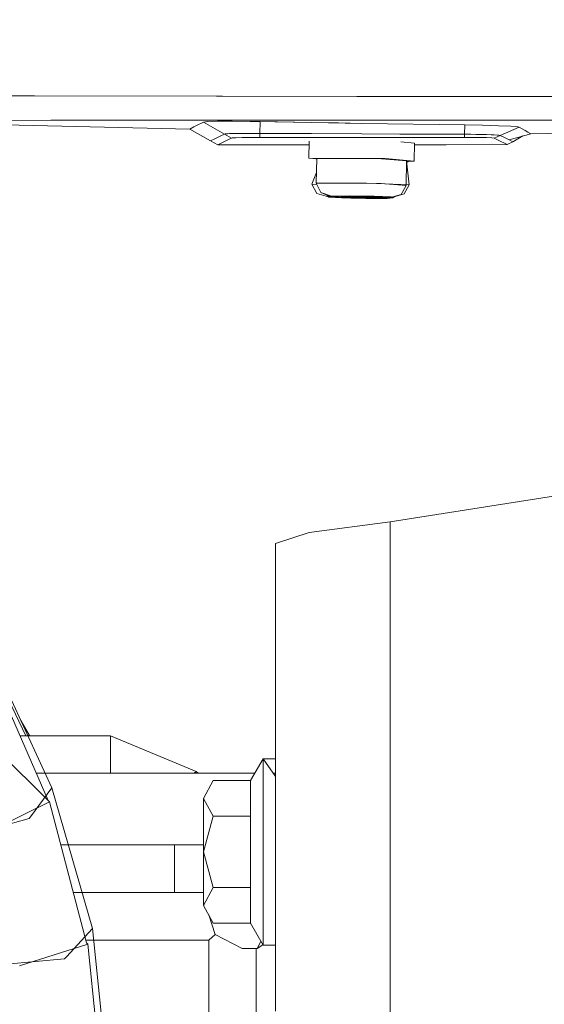
# Model space of a CAD drawing. Units: millimetres. Extents: x 555 to 8667, y -862 to 3721.
# Drawn here: x 1156 to 1219, y 1223 to 1341 of the extents above; entities that cross this region are included whole.
import ezdxf

# ---------------------------------------------------------------- set-up
doc = ezdxf.new("R2010")
doc.units = ezdxf.units.MM
doc.layers.add('1', color=7, linetype='Continuous', true_color=0xffffff)
doc.styles.add('blockfont', font='simplex.shx')
doc.dimstyles.get("Standard").update_dxf_attribs({"dimtxt": 0.18, "dimasz": 0.18, "dimexe": 0.18, "dimexo": 0.0625, "dimgap": 0.09, "dimtad": 0, "dimtih": 1, "dimtoh": 1, "dimdec": 4, "dimzin": 0, "dimdsep": 46, "dimtxsty": 'Standard', "dimcen": 0.09, "dimadec": 0, "dimazin": 0, "dimtfac": 1, "dimtdec": 4, "dimtofl": 0, "dimtmove": 0, "dimatfit": 3, "dimfxl": 1, "dimtolj": 1, "dimtzin": 0, "dimarcsym": 0})

# ---------------------------------------------------------------- blocks, each defined once
blk = doc.blocks.new('_U2')
at = {"layer": '1', "color": 18, "lineweight": 35}
for p, q in [((976.749807, 1255.371453), (976.749807, 3428.678832)), ((976.749807, 3426.678832), (2090.520737, 3426.678832)), ((3705, 3426.678832), (2591.22907, 3426.678832))]:
    blk.add_line(p, q, dxfattribs=at)
at = {"layer": '1', "color": 18, "lineweight": 13}
for p, q in [((2122.38532, 3351.678832), (2097.38532, 3351.678832)), ((2097.38532, 3351.678832), (2097.38532, 3257.928832)), ((2354.051987, 3351.678832), (2329.051987, 3351.678832)), ((2354.051987, 3257.928832), (2354.051987, 3351.678832)), ((2097.38532, 3257.928832), (2122.38532, 3257.928832)), ((2329.051987, 3257.928832), (2354.051987, 3257.928832))]:
    blk.add_line(p, q, dxfattribs=at)
at = {"layer": '1', "color": 18, "lineweight": 70}
for points in [[(976.749807, 3426.678832), (1026.749758, 3440.076292), (1026.749857, 3413.281372)], [(3705, 3426.678832), (3655.000049, 3413.281372), (3654.999951, 3440.076292)]]:
    blk.add_solid(points, dxfattribs=at)
at = {"layer": '1', "color": 18, "linetype": 'Continuous', "lineweight": 13, "char_height": 50, "attachment_point": 7, "line_spacing_factor": 0.903614, "style": 'blockfont'}
for s, insert in [('\\W1.2752;107.4', (2094.670737, 3387.782999)), ('\\W1.1047;BBC', (2433.94157, 3387.782999)), ('\\W1.1591;2728', (2121.91032, 3265.907999))]:
    blk.add_mtext(s, dxfattribs=dict(at, insert=insert))
blk = doc.blocks.new('_U4')
at = {"layer": '1', "color": 18, "lineweight": 35}
for p, q in [((976.749807, 1188.821437), (976.749807, -824.278827)), ((8199.075609, 1012.699963), (8199.075609, -824.278827)), ((976.749807, -822.278827), (4507.193958, -822.278827)), ((8199.075609, -822.278827), (4668.631458, -822.278827))]:
    blk.add_line(p, q, dxfattribs=at)
at = {"layer": '1', "color": 18, "lineweight": 70}
for points in [[(976.749807, -822.278827), (1026.749758, -808.881367), (1026.749857, -835.676286)], [(8199.075609, -822.278827), (8149.075658, -835.676286), (8149.07556, -808.881367)]]:
    blk.add_solid(points, dxfattribs=at)
at = {"layer": '1', "color": 18, "linetype": 'Continuous', "lineweight": 13, "insert": (4511.343958, -861.17466), "char_height": 50, "attachment_point": 7, "line_spacing_factor": 0.903614, "style": 'blockfont'}
blk.add_mtext('\\W1.1836;OAL', dxfattribs=at)
blk = doc.blocks.new('_U5')
at = {"layer": '1', "color": 18, "lineweight": 35}
for p, q in [((976.749807, 1188.821437), (976.749807, -64.278827)), ((2000, 260), (2000, -64.278827)), ((976.749807, -62.278827), (1423.547076, -62.278827)), ((2000, -62.278827), (1802.901243, -62.278827))]:
    blk.add_line(p, q, dxfattribs=at)
at = {"layer": '1', "color": 18, "lineweight": 13}
for p, q in [((1509.890826, -137.278827), (1484.890826, -137.278827)), ((1484.890826, -137.278827), (1484.890826, -231.028827)), ((1741.557493, -137.278827), (1716.557493, -137.278827)), ((1741.557493, -231.028827), (1741.557493, -137.278827)), ((1484.890826, -231.028827), (1509.890826, -231.028827)), ((1716.557493, -231.028827), (1741.557493, -231.028827))]:
    blk.add_line(p, q, dxfattribs=at)
at = {"layer": '1', "color": 18, "lineweight": 70}
for points in [[(976.749807, -62.278827), (1026.749758, -48.881367), (1026.749857, -75.676286)], [(2000, -62.278827), (1950.000049, -75.676286), (1949.999951, -48.881367)]]:
    blk.add_solid(points, dxfattribs=at)
at = {"layer": '1', "color": 18, "linetype": 'Continuous', "lineweight": 13, "char_height": 50, "attachment_point": 7, "line_spacing_factor": 0.903614, "style": 'blockfont'}
for s, insert in [('\\W1.2235;40.3 BA', (1427.697076, -101.17466)), ('\\W1.1442;1024', (1509.415826, -223.04966))]:
    blk.add_mtext(s, dxfattribs=dict(at, insert=insert))

msp = doc.modelspace()

# ---------------------------------------------------------------- linework, layer by layer
at = {"layer": '1', "color": 18, "linetype": 'Continuous', "lineweight": 13}
for p, q in [((1157.784372, 1331.849577), (1150.017649, 1331.867339)), ((1157.021344, 1331.852555), (1155.110419, 1331.855297)), ((1157.021344, 1331.852555), (1158.169091, 1331.851006)), ((1180.648237, 1331.797244), (1157.784372, 1331.849577)), ((1179.937661, 1331.798911), (1158.169091, 1331.851006)), ((1180.648148, 1331.797242), (1179.937661, 1331.798911)), ((1196.72066, 1331.770301), (1180.648148, 1331.797242)), ((1213.512331, 1331.756713), (1180.648237, 1331.797244)), ((1218.425333, 1331.759095), (1196.72066, 1331.770301)), ((1218.419462, 1331.758501), (1213.512331, 1331.756713)), ((1246.616751, 1331.768515), (1218.419462, 1331.758501)), ((1226.348937, 1331.755042), (1218.425333, 1331.759095)), ((1182.260424, 1328.941705), (1152.105242, 1328.914167)), ((1160.126746, 1328.930259), (1152.196467, 1328.909755)), ((1182.260334, 1328.941703), (1160.126746, 1328.930259)), ((1178.862005, 1328.769566), (1180.058867, 1328.799965)), ((1178.862154, 1328.769565), (1180.058777, 1328.799963)), ((1181.82379, 1328.805804), (1180.058777, 1328.799963)), ((1181.823641, 1328.805806), (1180.058867, 1328.799965)), ((1183.958441, 1328.786733), (1181.823641, 1328.805806)), ((1183.95859, 1328.786731), (1181.82379, 1328.805804)), ((1186.977684, 1328.940034), (1182.260334, 1328.941703)), ((1194.837957, 1328.936817), (1182.260424, 1328.941705)), ((1185.14958, 1328.76754), (1183.958441, 1328.786733)), ((1185.149729, 1328.767538), (1183.95859, 1328.786731)), ((1198.136866, 1328.9361), (1186.977684, 1328.940034)), ((1214.767366, 1328.928949), (1194.837957, 1328.936817)), ((1227.502644, 1328.924656), (1198.136866, 1328.9361)), ((1214.767366, 1328.928949), (1256.102472, 1328.920605)), ((1154.617697, 1328.375103), (1176.734835, 1327.873589)), ((1154.617846, 1328.375101), (1176.734746, 1327.873588)), ((1176.734746, 1327.873588), (1177.244246, 1328.136444)), ((1176.734746, 1327.873588), (1179.230511, 1326.448679)), ((1176.734835, 1327.873589), (1177.244097, 1328.136446)), ((1176.734835, 1327.873589), (1179.2306, 1326.448681)), ((1177.244097, 1328.136446), (1177.556425, 1328.297617)), ((1177.556336, 1328.297615), (1177.244246, 1328.136444)), ((1177.556336, 1328.297615), (1178.370059, 1328.717709)), ((1177.556425, 1328.297617), (1178.369909, 1328.71771)), ((1178.862005, 1328.769566), (1178.369909, 1328.71771)), ((1178.369909, 1328.71771), (1180.871397, 1327.273132)), ((1178.862154, 1328.769565), (1178.370059, 1328.717709)), ((1178.370059, 1328.717709), (1180.871308, 1327.27313)), ((1185.107529, 1327.349067), (1185.149729, 1328.767538)), ((1185.14958, 1328.76754), (1185.107618, 1327.349069)), ((1185.14958, 1328.76754), (1191.328913, 1328.656556)), ((1186.896622, 1328.736186), (1185.149729, 1328.767538)), ((1191.329062, 1328.656554), (1186.896622, 1328.736186)), ((1194.533735, 1328.602435), (1191.328913, 1328.656556)), ((1191.329062, 1328.656554), (1197.325051, 1328.555226)), ((1194.533735, 1328.602435), (1197.32514, 1328.555228)), ((1209.627926, 1328.364491), (1197.325051, 1328.555226)), ((1209.628016, 1328.364493), (1197.32514, 1328.555228)), ((1209.628016, 1328.364493), (1209.59416, 1327.250482)), ((1209.627926, 1328.364491), (1209.594309, 1327.250481)), ((1209.627926, 1328.364491), (1211.732447, 1328.324199)), ((1209.628016, 1328.364493), (1211.732298, 1328.324201)), ((1211.732298, 1328.324201), (1213.651091, 1328.267576)), ((1211.732447, 1328.324199), (1213.65124, 1328.267574)), ((1213.651091, 1328.267576), (1215.110689, 1328.201653)), ((1213.65124, 1328.267574), (1215.110838, 1328.201652)), ((1216.098696, 1328.100564), (1213.843733, 1327.119471)), ((1216.098607, 1328.100562), (1213.843882, 1327.11947)), ((1215.110689, 1328.201653), (1215.946585, 1328.133585)), ((1215.110838, 1328.201652), (1215.946496, 1328.133583)), ((1216.098607, 1328.100562), (1215.946496, 1328.133583)), ((1216.098696, 1328.100564), (1215.946585, 1328.133585)), ((1216.098607, 1328.100562), (1216.83532, 1327.684641)), ((1216.098696, 1328.100564), (1216.835409, 1327.684643)), ((1216.83532, 1327.684641), (1217.138827, 1327.513218)), ((1216.835409, 1327.684643), (1217.138678, 1327.51322)), ((1256.184488, 1327.767136), (1217.490107, 1327.314736)), ((1179.230511, 1326.448679), (1179.737628, 1326.703548)), ((1179.230511, 1326.448679), (1180.082381, 1325.973511)), ((1179.2306, 1326.448681), (1179.737478, 1326.70355)), ((1179.2306, 1326.448681), (1180.082232, 1325.973513)), ((1179.737478, 1326.70355), (1180.051714, 1326.861503)), ((1179.737628, 1326.703548), (1180.051863, 1326.861501)), ((1180.452257, 1327.062609), (1180.051714, 1326.861503)), ((1180.452168, 1327.062607), (1180.051863, 1326.861501)), ((1181.304842, 1326.582314), (1180.082232, 1325.973513)), ((1181.304753, 1326.582313), (1180.082381, 1325.973511)), ((1180.452168, 1327.062607), (1180.871308, 1327.27313)), ((1180.452257, 1327.062609), (1180.871397, 1327.273132)), ((1180.871308, 1327.27313), (1180.965245, 1327.291012)), ((1180.871308, 1327.27313), (1181.724608, 1326.791406)), ((1180.871397, 1327.273132), (1180.965334, 1327.291014)), ((1180.871397, 1327.273132), (1181.724459, 1326.791407)), ((1180.965245, 1327.291012), (1181.233943, 1327.306747)), ((1180.965334, 1327.291014), (1181.233793, 1327.306749)), ((1181.504637, 1327.322485), (1181.233793, 1327.306749)), ((1181.504786, 1327.322483), (1181.233943, 1327.306747)), ((1181.724608, 1326.791406), (1181.304753, 1326.582313)), ((1181.724459, 1326.791407), (1181.304842, 1326.582314)), ((1181.504637, 1327.322485), (1181.967646, 1327.332856)), ((1181.504786, 1327.322483), (1181.967556, 1327.332854)), ((1181.724459, 1326.791407), (1181.799799, 1326.805951)), ((1181.724608, 1326.791406), (1181.79971, 1326.805949)), ((1182.229817, 1326.833725), (1181.79971, 1326.805949)), ((1182.229906, 1326.833727), (1181.799799, 1326.805951)), ((1181.967556, 1327.332854), (1182.453215, 1327.343822)), ((1181.967646, 1327.332856), (1182.453066, 1327.343823)), ((1182.986557, 1326.856136), (1182.229817, 1326.833725)), ((1182.986647, 1326.856138), (1182.229906, 1326.833727)), ((1182.453066, 1327.343823), (1183.05245, 1327.348234)), ((1182.453215, 1327.343822), (1183.052599, 1327.348232)), ((1183.984578, 1326.870799), (1182.986557, 1326.856136)), ((1183.984667, 1326.870801), (1182.986647, 1326.856138)), ((1183.05245, 1327.348234), (1183.701426, 1327.353002)), ((1183.052599, 1327.348232), (1183.701575, 1327.353001)), ((1183.701426, 1327.353002), (1184.369474, 1327.351095)), ((1183.701575, 1327.353001), (1184.369624, 1327.351093)), ((1185.111821, 1326.876044), (1183.984578, 1326.870799)), ((1185.11191, 1326.876046), (1183.984667, 1326.870801)), ((1185.107618, 1327.349069), (1184.369474, 1327.351095)), ((1185.107529, 1327.349067), (1184.369624, 1327.351093)), ((1185.107529, 1327.349067), (1185.111821, 1326.876044)), ((1191.289246, 1327.323318), (1185.107529, 1327.349067)), ((1185.107618, 1327.349069), (1191.289335, 1327.323319)), ((1185.107618, 1327.349069), (1185.11191, 1326.876046)), ((1185.111821, 1326.876044), (1201.862395, 1326.878071)), ((1185.11191, 1326.876046), (1201.862246, 1326.878073)), ((1190.972715, 1324.38183), (1191.003573, 1326.426919)), ((1190.972865, 1324.381828), (1191.003722, 1326.426904)), ((1191.289246, 1327.323318), (1197.287619, 1327.298284)), ((1191.289335, 1327.323319), (1197.28747, 1327.298285)), ((1197.28747, 1327.298285), (1201.858908, 1327.279212)), ((1197.287619, 1327.298284), (1201.858819, 1327.27921)), ((1209.594309, 1327.250481), (1201.858819, 1327.27921)), ((1209.59416, 1327.250482), (1201.858908, 1327.279212)), ((1209.597498, 1326.879026), (1201.862246, 1326.878073)), ((1209.597647, 1326.879025), (1201.862395, 1326.878071)), ((1209.59416, 1327.250482), (1210.325151, 1327.24476)), ((1209.59416, 1327.250482), (1209.597498, 1326.879026)), ((1209.594309, 1327.250481), (1210.325062, 1327.244759)), ((1209.594309, 1327.250481), (1209.597647, 1326.879025)), ((1210.198313, 1326.877715), (1209.597498, 1326.879026)), ((1210.198224, 1326.877713), (1209.597647, 1326.879025)), ((1211.30687, 1326.86758), (1210.198224, 1326.877713)), ((1211.306959, 1326.867582), (1210.198313, 1326.877715)), ((1210.325062, 1327.244759), (1210.94805, 1327.23546)), ((1210.325151, 1327.24476), (1210.947901, 1327.235462)), ((1210.947901, 1327.235462), (1211.670786, 1327.224614)), ((1210.94805, 1327.23546), (1211.670697, 1327.224612)), ((1212.224543, 1326.848388), (1211.30687, 1326.86758)), ((1212.224394, 1326.84839), (1211.306959, 1326.867582)), ((1211.670697, 1327.224612), (1212.189496, 1327.210665)), ((1211.670786, 1327.224614), (1212.189585, 1327.210667)), ((1212.189496, 1327.210665), (1212.78125, 1327.194691)), ((1212.189585, 1327.210667), (1212.78134, 1327.194693)), ((1212.84762, 1326.822283), (1212.224394, 1326.84839)), ((1212.847769, 1326.822281), (1212.224543, 1326.848388)), ((1212.78125, 1327.194691), (1213.138402, 1327.177405)), ((1212.78134, 1327.194693), (1213.138491, 1327.177407)), ((1213.106066, 1326.792242), (1212.84762, 1326.822283)), ((1213.105977, 1326.79224), (1212.847769, 1326.822281)), ((1213.843882, 1327.11947), (1213.105977, 1326.79224)), ((1213.105977, 1326.79224), (1213.528931, 1326.583147)), ((1213.843733, 1327.119471), (1213.106066, 1326.792242)), ((1213.106066, 1326.792242), (1213.52902, 1326.583149)), ((1213.138402, 1327.177405), (1213.533223, 1327.158332)), ((1213.138491, 1327.177407), (1213.533312, 1327.158334)), ((1213.528931, 1326.583147), (1214.659989, 1326.024055)), ((1213.52902, 1326.583149), (1214.660078, 1326.024057)), ((1213.533223, 1327.158332), (1213.684142, 1327.139378)), ((1213.533312, 1327.158334), (1213.683992, 1327.139379)), ((1213.843733, 1327.119471), (1213.683992, 1327.139379)), ((1213.843882, 1327.11947), (1213.684142, 1327.139378)), ((1213.843733, 1327.119471), (1214.262396, 1326.905491)), ((1213.843882, 1327.11947), (1214.262545, 1326.905489)), ((1214.262396, 1326.905491), (1214.605242, 1326.730134)), ((1214.262545, 1326.905489), (1214.605391, 1326.730132)), ((1214.605242, 1326.730134), (1214.919001, 1326.569559)), ((1214.605391, 1326.730132), (1214.91915, 1326.569557)), ((1217.490107, 1327.314736), (1214.919001, 1326.569559)), ((1214.919001, 1326.569559), (1215.361029, 1326.343538)), ((1217.490017, 1327.314734), (1214.91915, 1326.569557)), ((1214.91915, 1326.569557), (1215.361178, 1326.343536)), ((1216.569485, 1327.047915), (1215.361029, 1326.343538)), ((1216.569485, 1327.047915), (1215.361029, 1326.343538)), ((1216.569786, 1327.048001), (1215.361178, 1326.343536)), ((1217.490107, 1327.314736), (1217.138678, 1327.51322)), ((1217.490017, 1327.314734), (1217.138827, 1327.513218)), ((1229.064763, 1327.450037), (1217.490017, 1327.314734)), ((1180.082232, 1325.973513), (1190.996738, 1325.973941)), ((1180.082381, 1325.973511), (1190.996887, 1325.973939)), ((1201.972114, 1326.329556), (1203.610807, 1326.190354)), ((1201.972258, 1326.329555), (1203.610957, 1326.190352)), ((1203.57877, 1324.041367), (1203.610957, 1326.190352)), ((1203.578859, 1324.041368), (1203.610807, 1326.190354)), ((1203.607597, 1325.974437), (1207.395941, 1325.974585)), ((1203.607723, 1325.974435), (1207.39609, 1325.974584)), ((1214.660078, 1326.024057), (1207.395941, 1325.974585)), ((1214.659989, 1326.024055), (1207.39609, 1325.974584)), ((1215.361178, 1326.343536), (1214.659989, 1326.024055)), ((1215.361029, 1326.343538), (1214.660078, 1326.024057)), ((1190.972715, 1324.38183), (1191.908408, 1324.302346)), ((1200.081259, 1324.338438), (1190.972715, 1324.38183)), ((1190.972865, 1324.381828), (1191.908319, 1324.302364)), ((1200.081408, 1324.338436), (1190.972865, 1324.381828)), ((1191.908274, 1324.293449), (1191.820359, 1324.309825)), ((1191.908186, 1324.293492), (1191.820508, 1324.309824)), ((1191.909134, 1324.356556), (1191.864789, 1321.407914)), ((1191.909224, 1324.356558), (1191.864878, 1321.407916)), ((1191.909134, 1324.356556), (1199.664652, 1324.319601)), ((1191.909224, 1324.356558), (1199.664503, 1324.319603)), ((1202.642351, 1324.066641), (1199.664503, 1324.319603)), ((1202.642262, 1324.066639), (1199.664652, 1324.319601)), ((1200.081259, 1324.338438), (1203.578859, 1324.041368)), ((1200.081408, 1324.338436), (1203.57877, 1324.041367)), ((1202.642351, 1324.066641), (1202.598005, 1321.118118)), ((1202.842146, 1323.947908), (1202.640598, 1323.950082)), ((1203.578859, 1324.041368), (1202.642038, 1324.045831)), ((1202.642262, 1324.066639), (1202.97724, 1321.209192)), ((1203.57877, 1324.041367), (1202.644703, 1324.045816)), ((1202.842295, 1323.947906), (1202.655945, 1323.949917)), ((1202.842146, 1323.947908), (1202.843609, 1324.044871)), ((1202.842295, 1323.947906), (1202.843758, 1324.044868)), ((1191.884043, 1322.688158), (1191.341937, 1321.282029)), ((1191.341937, 1321.282029), (1191.941188, 1321.250629)), ((1191.341937, 1321.282029), (1191.934645, 1320.176125)), ((1191.864789, 1321.407914), (1197.845042, 1321.410537)), ((1191.864789, 1321.407914), (1192.404807, 1320.296168)), ((1191.864878, 1321.407916), (1192.404657, 1320.29617)), ((1199.620157, 1321.370961), (1191.864878, 1321.407916)), ((1197.845042, 1321.410537), (1199.06193, 1321.362734)), ((1199.06193, 1321.362734), (1202.97724, 1321.209192)), ((1199.620157, 1321.370961), (1202.598005, 1321.118118)), ((1202.598005, 1321.118118), (1202.024847, 1320.036413)), ((1202.97724, 1321.209192), (1202.364743, 1320.11807)), ((1193.318903, 1319.752574), (1191.934645, 1320.176125)), ((1193.591505, 1319.780948), (1192.404657, 1320.29617)), ((1193.66914, 1319.859266), (1192.404807, 1320.296168)), ((1193.366915, 1319.73541), (1193.178648, 1319.960173)), ((1195.996344, 1319.612265), (1193.318903, 1319.752574)), ((1193.366915, 1319.73541), (1194.916159, 1319.643499)), ((1193.66923, 1319.859268), (1193.591505, 1319.780948)), ((1195.632845, 1319.692494), (1193.591505, 1319.780948)), ((1193.66914, 1319.859266), (1197.613537, 1319.860935)), ((1194.616377, 1319.725513), (1193.66914, 1319.859266)), ((1195.819765, 1319.881679), (1193.66923, 1319.859268)), ((1194.555104, 1319.835424), (1194.838583, 1319.834828)), ((1194.642842, 1319.825888), (1194.555104, 1319.835424)), ((1194.555193, 1319.835426), (1194.838434, 1319.83483)), ((1194.555193, 1319.835426), (1194.642931, 1319.825889)), ((1194.616377, 1319.725513), (1199.146092, 1319.64457)), ((1194.642842, 1319.825888), (1194.648089, 1319.835229)), ((1194.881737, 1319.761395), (1194.642842, 1319.825888)), ((1194.642931, 1319.825889), (1194.648156, 1319.835231)), ((1194.881826, 1319.761397), (1194.642931, 1319.825889)), ((1194.838434, 1319.83483), (1196.686655, 1319.842936)), ((1194.838583, 1319.834828), (1196.686566, 1319.842935)), ((1194.858849, 1319.753289), (1194.881737, 1319.761395)), ((1194.858849, 1319.753289), (1195.16474, 1319.746614)), ((1194.858938, 1319.753291), (1194.881826, 1319.761397)), ((1194.998175, 1319.748642), (1194.858938, 1319.753291)), ((1194.881737, 1319.761395), (1194.937273, 1319.835261)), ((1194.881826, 1319.761397), (1194.937363, 1319.835264)), ((1194.916159, 1319.643499), (1197.799593, 1319.581272)), ((1195.164591, 1319.746615), (1194.998175, 1319.748642)), ((1195.16474, 1319.746614), (1195.127705, 1319.836097)), ((1195.164591, 1319.746615), (1195.127763, 1319.836099)), ((1197.251707, 1319.690349), (1195.164591, 1319.746615)), ((1197.251856, 1319.690347), (1195.16474, 1319.746614)), ((1195.556062, 1319.837978), (1196.235567, 1319.819571)), ((1195.556074, 1319.837976), (1196.235716, 1319.81957)), ((1198.597342, 1319.645764), (1195.632845, 1319.692494)), ((1195.819765, 1319.881679), (1198.784262, 1319.834949)), ((1195.996344, 1319.612265), (1200.328171, 1319.585085)), ((1197.349459, 1319.789531), (1196.235567, 1319.819571)), ((1197.349608, 1319.789529), (1196.235716, 1319.81957)), ((1196.904957, 1319.845796), (1196.686566, 1319.842935)), ((1196.686655, 1319.842936), (1196.754366, 1319.846036)), ((1196.905046, 1319.845797), (1196.754366, 1319.846036)), ((1196.904957, 1319.845796), (1197.165549, 1319.837093)), ((1196.905046, 1319.845797), (1197.1654, 1319.837095)), ((1197.1654, 1319.837095), (1199.252516, 1319.780709)), ((1197.165549, 1319.837093), (1199.252665, 1319.780707)), ((1197.251707, 1319.690349), (1197.349459, 1319.789531)), ((1197.512537, 1319.681646), (1197.251707, 1319.690349)), ((1197.251856, 1319.690347), (1197.349608, 1319.789529)), ((1197.512448, 1319.681644), (1197.251856, 1319.690347)), ((1197.349459, 1319.789531), (1197.350101, 1319.832105)), ((1197.349459, 1319.789531), (1197.503477, 1319.784405)), ((1197.349608, 1319.789529), (1197.35025, 1319.832103)), ((1197.349608, 1319.789529), (1197.503626, 1319.784403)), ((1197.6327, 1319.786074), (1197.503477, 1319.784405)), ((1197.632611, 1319.786072), (1197.503626, 1319.784403)), ((1197.512448, 1319.681644), (1197.730839, 1319.684505)), ((1197.512537, 1319.681646), (1197.663218, 1319.681408)), ((1200.998604, 1319.728255), (1197.613537, 1319.860935)), ((1197.632611, 1319.786072), (1197.633184, 1319.82446)), ((1197.632611, 1319.786072), (1198.61871, 1319.790483)), ((1197.730839, 1319.684505), (1197.632611, 1319.786072)), ((1197.6327, 1319.786074), (1197.633267, 1319.824455)), ((1197.6327, 1319.786074), (1198.618799, 1319.790484)), ((1197.730928, 1319.684507), (1197.6327, 1319.786074)), ((1197.730928, 1319.684507), (1197.663218, 1319.681408)), ((1199.578822, 1319.692612), (1197.730839, 1319.684505)), ((1199.578672, 1319.692614), (1197.730928, 1319.684507)), ((1200.32826, 1319.585087), (1197.799593, 1319.581272)), ((1200.748354, 1319.668176), (1198.597342, 1319.645764)), ((1198.61871, 1319.790483), (1198.853092, 1319.791502)), ((1198.618799, 1319.790484), (1198.852968, 1319.791503)), ((1198.784262, 1319.834949), (1200.825602, 1319.746496)), ((1200.748503, 1319.668174), (1199.146092, 1319.64457)), ((1199.252516, 1319.780709), (1199.419409, 1319.778683)), ((1199.558556, 1319.774151), (1199.252665, 1319.780707)), ((1199.419409, 1319.778683), (1199.558645, 1319.774153)), ((1199.535757, 1319.766046), (1199.529554, 1319.775099)), ((1199.535668, 1319.766045), (1199.529731, 1319.774769)), ((1199.558556, 1319.774151), (1199.535668, 1319.766045)), ((1199.535668, 1319.766045), (1199.774563, 1319.701552)), ((1199.558645, 1319.774153), (1199.535757, 1319.766046)), ((1199.535757, 1319.766046), (1199.774652, 1319.701554)), ((1199.578672, 1319.692614), (1199.592024, 1319.743754)), ((1199.862391, 1319.692017), (1199.578672, 1319.692614)), ((1199.578822, 1319.692612), (1199.591935, 1319.743752)), ((1199.862301, 1319.692016), (1199.578822, 1319.692612)), ((1199.591935, 1319.743752), (1199.593642, 1319.750394)), ((1199.592024, 1319.743754), (1199.593702, 1319.750404)), ((1199.774563, 1319.701552), (1199.862301, 1319.692016)), ((1199.862391, 1319.692017), (1199.774652, 1319.701554)), ((1200.328171, 1319.585085), (1200.578959, 1319.665676)), ((1201.020628, 1319.652798), (1200.32826, 1319.585087)), ((1200.748354, 1319.668176), (1202.024847, 1320.036413)), ((1200.825602, 1319.746496), (1200.748354, 1319.668176)), ((1200.748503, 1319.668174), (1200.998604, 1319.728255)), ((1200.998604, 1319.728255), (1202.364743, 1320.11807)), ((1201.020628, 1319.652798), (1201.264134, 1319.816966)), ((1200.700104, 1280.864358), (1260.03176, 1290.261507)), ((1200.700193, 1280.86436), (1260.03161, 1290.261509)), ((1191.012681, 1279.5856), (1200.700104, 1280.864358)), ((1200.700193, 1280.86436), (1191.01277, 1279.585602)), ((1200.700104, 1280.864358), (1200.700104, 1213.989377)), ((1200.700193, 1280.86436), (1200.700193, 1213.989379)), ((1187.000096, 1278.306723), (1191.012681, 1279.5856)), ((1187.000185, 1278.306724), (1191.01277, 1279.585602)), ((1187.000096, 1278.306723), (1187.000096, 1246.442199)), ((1187.000185, 1278.306724), (1187.000185, 1246.442201)), ((1157.131134, 1255.270841), (1149.120241, 1272.044184)), ((1152.206481, 1266.504645), (1160.256684, 1249.069929)), ((1152.163893, 1265.07342), (1159.820025, 1247.558563)), ((1146.17911, 1261.037709), (1159.990698, 1247.389914)), ((1157.583058, 1255.327821), (1156.551469, 1257.094493)), ((1167.247206, 1255.270841), (1156.448818, 1255.270841)), ((1157.377308, 1255.305934), (1157.583058, 1255.327821)), ((1167.247117, 1255.270839), (1157.393512, 1255.270839)), ((1157.60565, 1255.270839), (1157.583058, 1255.327821)), ((1167.247117, 1250.800014), (1167.247117, 1255.270839)), ((1177.500069, 1251.023889), (1167.247117, 1255.270839)), ((1167.247206, 1250.800015), (1167.247206, 1255.270841)), ((1177.500158, 1251.02389), (1167.247206, 1255.270841)), ((1185.499966, 1252.534509), (1183.990777, 1249.920607)), ((1185.500055, 1252.534511), (1183.990866, 1249.920608)), ((1185.499966, 1248.682261), (1185.499966, 1252.534509)), ((1187.000096, 1250.405073), (1185.499966, 1252.534509)), ((1185.500055, 1252.534511), (1185.500055, 1241.384508)), ((1187.000185, 1252.534511), (1185.500055, 1252.534511)), ((1184.498609, 1250.800015), (1158.403115, 1250.800015)), ((1184.49852, 1250.800014), (1159.457845, 1250.800014)), ((1177.276202, 1250.800014), (1177.500069, 1251.023889)), ((1177.276292, 1250.800015), (1177.500158, 1251.02389)), ((1177.723946, 1250.800014), (1177.500069, 1251.023889)), ((1177.724035, 1250.800015), (1177.500158, 1251.02389)), ((1179.543406, 1249.920608), (1178.39995, 1247.786524)), ((1179.543555, 1249.920607), (1178.400099, 1247.786522)), ((1183.990866, 1249.920608), (1179.543406, 1249.920608)), ((1183.990777, 1249.920607), (1179.543555, 1249.920607)), ((1183.990777, 1249.920607), (1183.990777, 1245.652556)), ((1183.990866, 1249.920608), (1183.990866, 1245.652558)), ((1187.000096, 1250.800014), (1186.721871, 1250.800014)), ((1160.256684, 1249.069929), (1157.696307, 1245.600104)), ((1160.256684, 1249.069929), (1165.113986, 1232.243776)), ((1185.499966, 1248.682261), (1185.499966, 1244.830012)), ((1178.39995, 1247.786524), (1179.543406, 1245.652558)), ((1178.39995, 1247.786524), (1178.39995, 1241.384508)), ((1178.400099, 1247.786522), (1179.543555, 1245.652556)), ((1178.400099, 1247.786522), (1178.400099, 1241.384506)), ((1159.990698, 1247.389914), (1152.308374, 1243.607284)), ((1159.990698, 1247.389914), (1164.409071, 1230.508687)), ((1187.000096, 1237.318397), (1187.000096, 1246.442199)), ((1187.000185, 1237.318398), (1187.000185, 1246.442201)), ((1157.546818, 1245.397329), (1150.732815, 1243.460655)), ((1157.696307, 1245.600104), (1157.546818, 1245.397329)), ((1179.543406, 1245.652558), (1178.39995, 1241.384508)), ((1179.543555, 1245.652556), (1178.400099, 1241.384506)), ((1183.990866, 1245.652558), (1179.543406, 1245.652558)), ((1183.990777, 1245.652556), (1179.543555, 1245.652556)), ((1183.990777, 1244.02225), (1183.990777, 1245.652556)), ((1183.990866, 1241.384508), (1183.990866, 1245.652558)), ((1183.990777, 1237.116456), (1183.990777, 1244.02225)), ((1185.499966, 1238.597035), (1185.499966, 1244.830012)), ((1161.335991, 1242.249967), (1164.651781, 1242.249967)), ((1162.225442, 1242.249966), (1164.65193, 1242.249966)), ((1164.651781, 1242.249967), (1174.907118, 1242.249967)), ((1164.65193, 1242.249966), (1174.907029, 1242.249966)), ((1174.907029, 1242.249966), (1178.400099, 1242.249966)), ((1174.907029, 1236.549973), (1174.907029, 1242.249966)), ((1174.907118, 1242.249967), (1178.39995, 1242.249967)), ((1174.907118, 1236.549975), (1174.907118, 1242.249967)), ((1178.39995, 1234.982373), (1178.39995, 1241.384508)), ((1179.543406, 1237.116458), (1178.39995, 1241.384508)), ((1179.543555, 1237.116456), (1178.400099, 1241.384506)), ((1178.400099, 1234.982371), (1178.400099, 1241.384506)), ((1183.990866, 1237.116458), (1183.990866, 1241.384508)), ((1185.500055, 1230.234506), (1185.500055, 1241.384508)), ((1185.499966, 1238.597035), (1185.499966, 1232.363939)), ((1179.543406, 1237.116458), (1178.39995, 1234.982373)), ((1178.400099, 1234.982371), (1179.543555, 1237.116456)), ((1183.990866, 1237.116458), (1179.543406, 1237.116458)), ((1183.990777, 1237.116456), (1179.543555, 1237.116456)), ((1183.990777, 1237.116456), (1183.990777, 1235.428572)), ((1183.990866, 1237.116458), (1183.990866, 1232.848408)), ((1187.000096, 1231.449842), (1187.000096, 1237.318397)), ((1187.000185, 1231.449844), (1187.000185, 1237.318398)), ((1162.827867, 1236.549975), (1164.651781, 1236.549975)), ((1163.870891, 1236.549973), (1164.65193, 1236.549973)), ((1164.651781, 1236.549975), (1174.907118, 1236.549975)), ((1164.65193, 1236.549973), (1174.907029, 1236.549973)), ((1174.907029, 1236.549973), (1178.400099, 1236.549973)), ((1174.907118, 1236.549975), (1178.39995, 1236.549975)), ((1178.39995, 1234.982373), (1179.543406, 1232.848408)), ((1178.400099, 1234.982371), (1179.543555, 1232.848406)), ((1183.990777, 1232.848406), (1183.990777, 1235.428572)), ((1178.999811, 1233.862887), (1178.999811, 1233.850004)), ((1178.999811, 1233.850004), (1179.766088, 1231.496097)), ((1178.99996, 1233.862885), (1178.99996, 1233.850002)), ((1178.99996, 1233.850002), (1179.765999, 1231.496096)), ((1165.113986, 1232.243776), (1161.997139, 1228.831768)), ((1165.113986, 1232.243776), (1166.785061, 1215.713501)), ((1183.990866, 1232.848408), (1179.543406, 1232.848408)), ((1183.990777, 1232.848406), (1179.543555, 1232.848406)), ((1185.499966, 1230.234504), (1183.990777, 1232.848406)), ((1185.500055, 1230.234506), (1183.990866, 1232.848408)), ((1185.499966, 1232.363939), (1185.499966, 1230.234504)), ((1178.999811, 1230.849983), (1179.766088, 1231.496097)), ((1178.99996, 1230.849981), (1179.765999, 1231.496096)), ((1179.758212, 1231.520026), (1182.999909, 1229.849935)), ((1179.758298, 1231.520029), (1182.999998, 1229.849936)), ((1179.765999, 1231.496096), (1182.999909, 1229.849935)), ((1179.766088, 1231.496097), (1182.999998, 1229.849936)), ((1187.000096, 1222.32604), (1187.000096, 1231.449842)), ((1187.000185, 1222.326042), (1187.000185, 1231.449844)), ((1164.545446, 1230.344178), (1156.375795, 1227.77498)), ((1178.999811, 1230.849983), (1164.319743, 1230.849983)), ((1164.409071, 1230.508687), (1164.545446, 1230.344178)), ((1164.545446, 1230.344178), (1166.237741, 1213.604571)), ((1178.99996, 1230.849981), (1165.254887, 1230.849981)), ((1178.999811, 1230.849983), (1178.999811, 1129.849913)), ((1178.99996, 1230.849981), (1178.99996, 1129.849911)), ((1182.999909, 1229.849935), (1184.656918, 1229.849935)), ((1182.999998, 1229.849936), (1184.657007, 1229.849936)), ((1184.656918, 1229.849935), (1184.809506, 1229.849935)), ((1184.656918, 1132.47335), (1184.656918, 1229.849935)), ((1184.656918, 1132.47335), (1184.656918, 1229.849935)), ((1184.657007, 1229.849936), (1184.809595, 1229.849936)), ((1184.809506, 1229.849935), (1185.484422, 1230.261426)), ((1184.809595, 1229.849936), (1185.238517, 1230.687487)), ((1187.000096, 1230.234504), (1185.499966, 1230.234504)), ((1187.000185, 1230.234506), (1185.500055, 1230.234506)), ((1161.997139, 1228.831768), (1161.784708, 1228.599072)), ((1161.784708, 1228.599072), (1154.813826, 1227.968216))]:
    msp.add_line(p, q, dxfattribs=at)

# ---------------------------------------------------------------- dimensions: what is measured, and where the dimension line sits
for base, p2, text, override, picture, middle in [((3705, 3426.678832), (3705, 3510), '<>\\P[\\C18;\\H50.00;\\Fsimplex.shx;2728\\Fsimplex.shx;\\H50.00;\\C18; ]\\C18;\\H50.00;\\Fsimplex.shx;BBC\\Fsimplex.shx;\\H50.00;\\C18;', {"dimtxt": 50, "dimasz": 50, "dimexe": 2, "dimexo": 0, "dimgap": 1.5, "dimtih": 1, "dimtoh": 1, "dimdec": 1, "dimlfac": 0.03937, "dimzin": 8, "dimdsep": 44, "dimlunit": 2, "dimtxsty": 'blockfont', "dimsah": 1, "dimse1": 0, "dimse2": 0, "dimsd1": 0, "dimsd2": 0, "dimclrd": 18, "dimclre": 18, "dimclrt": 18, "dimtol": 0, "dimtm": -0.1, "dimtfac": 1, "dimtdec": 2, "dimtofl": 1, "dimtmove": 0, "dimtzin": 8, "dimlwd": 35, "dimlwe": 35}, '_U2', (2340.874904, 3426.678832)), ((8199.075609, -822.278827), (8199.075609, 1012.699963), '\\C18;OAL', {"dimtxt": 50, "dimasz": 50, "dimexe": 2, "dimexo": 0, "dimgap": 1.5, "dimtih": 1, "dimtoh": 1, "dimdec": 1, "dimlfac": 0.03937, "dimzin": 8, "dimdsep": 44, "dimlunit": 2, "dimpost": '', "dimtxsty": 'blockfont', "dimsah": 1, "dimse1": 0, "dimse2": 0, "dimsd1": 0, "dimsd2": 0, "dimclrd": 18, "dimclre": 18, "dimclrt": 18, "dimtol": 0, "dimtm": -0.1, "dimtfac": 1, "dimtdec": 2, "dimtofl": 1, "dimtmove": 0, "dimtzin": 8, "dimlwd": 35, "dimlwe": 35}, '_U4', (4587.912708, -822.278827))]:
    dim = msp.add_linear_dim(base=base, p1=(976.749807, 1239.294543), p2=p2, angle=180, text=text, dimstyle='Standard', override=override, dxfattribs=at)
    dim.commit()
    dim.dimension.update_dxf_attribs({"geometry": picture, "text_midpoint": middle, "dimtype": 160})
dim = msp.add_linear_dim(base=(976.749807, -62.278827), p1=(2000, 1250.501777), p2=(976.749807, 1222.096445), text='\\C18;40.3 BA\\P[\\C18;\\H50.00;\\Fsimplex.shx;1024\\Fsimplex.shx;\\H50.00;\\C18; ]', dimstyle='Standard', override={"dimtxt": 50, "dimasz": 50, "dimexe": 2, "dimexo": 0, "dimgap": 1.5, "dimtih": 1, "dimtoh": 1, "dimdec": 1, "dimlfac": 0.03937, "dimzin": 8, "dimdsep": 44, "dimlunit": 2, "dimpost": '', "dimtxsty": 'blockfont', "dimsah": 1, "dimse1": 0, "dimse2": 0, "dimsd1": 0, "dimsd2": 0, "dimclrd": 18, "dimclre": 18, "dimclrt": 18, "dimtol": 0, "dimtm": -0.1, "dimtfac": 1, "dimtdec": 2, "dimtofl": 1, "dimtmove": 0, "dimtzin": 8, "dimlwd": 35, "dimlwe": 35}, dxfattribs=at)
dim.commit()
dim.dimension.update_dxf_attribs({"geometry": '_U5', "text_midpoint": (1613.22416, -62.278827), "dimtype": 160})

doc.saveas('drawing.dxf')
